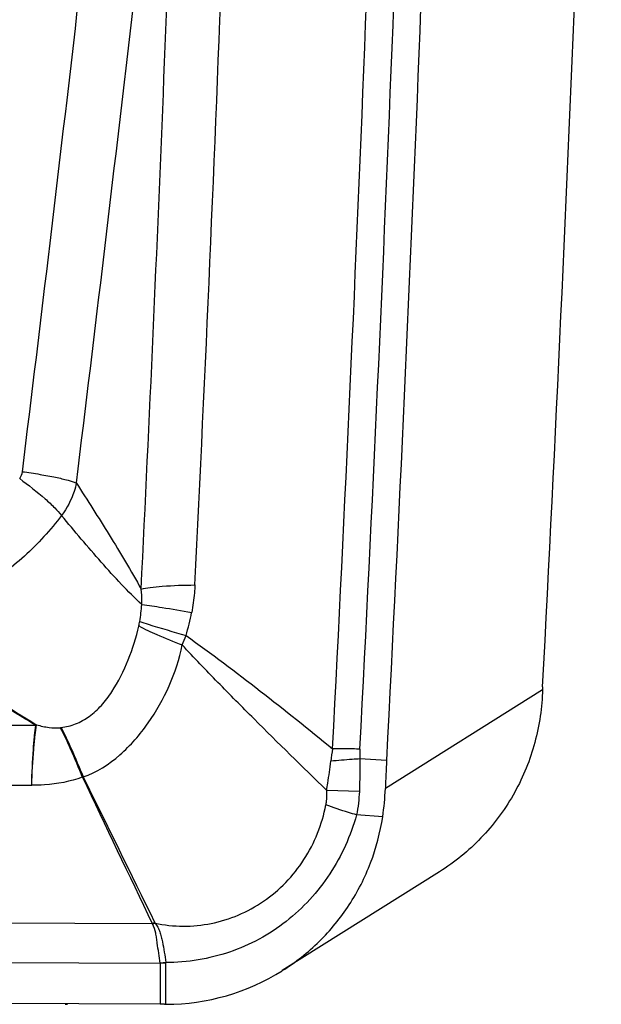
# Model space of a CAD drawing. Units: millimetres. Extents: x 0 to 594, y 0 to 420.
# Drawn here: x 230 to 232, y 114 to 118 of the extents above; entities that cross this region are included whole.
import ezdxf

# ---------------------------------------------------------------- set-up
doc = ezdxf.new("R2010")
doc.units = ezdxf.units.MM
doc.header["$LTSCALE"] = 32.67
doc.layers.add('607088417-000_CL', color=7, linetype='CONTINUOUS')

msp = doc.modelspace()

# ---------------------------------------------------------------- linework, layer by layer
at = {"layer": '607088417-000_CL', "color": 9, "linetype": 'CONTINUOUS'}
for p, q in [((231.6056, 115.2058), (231.0464, 114.8542)), ((229.2807, 115.0814), (229.8022, 115.0799)), ((231.0509, 114.9543), (230.9558, 114.9597)), ((229.2669, 114.8647), (229.7875, 114.8664)), ((230.9537, 114.8443), (230.8375, 114.8478)), ((231.0369, 114.7539), (230.9436, 114.7605)), ((229.2501, 114.3784), (230.2168, 114.3742)), ((230.2178, 114.3729), (230.2167, 114.3742)), ((230.2265, 114.3754), (230.2256, 114.3781)), ((229.248, 114.2368), (230.2444, 114.2325)), ((230.2649, 114.2353), (230.2444, 114.2332)), ((230.2444, 114.2325), (230.2447, 114.0868)), ((230.265, 114.2323), (230.2445, 114.2332)), ((230.2654, 114.0867), (230.265, 114.2323))]:
    msp.add_line(p, q, dxfattribs=at)
at = {"layer": '607088417-000_CL', "color": 7, "linetype": 'CONTINUOUS'}
for p, q in [((231.6055, 115.2012), (231.6052, 115.1956)), ((231.6056, 115.2057), (231.6055, 115.2012)), ((231.2393, 114.5584), (230.6794, 114.2064)), ((230.2446, 114.0868), (229.2482, 114.0912)), ((229.9062, 114.0868), (229.9121, 114.0867)), ((229.9121, 114.0867), (229.9152, 114.0867)), ((230.2504, 114.0868), (230.2446, 114.0868)), ((230.255, 114.0868), (230.2504, 114.0868)), ((230.2597, 114.0867), (230.2654, 114.0867))]:
    msp.add_line(p, q, dxfattribs=at)
for centre, radius, start, end in [((31.4137, 125.7773), 200.4708, 356.980063, 358.491516), ((30.9754, 125.3871), 199.6343, 357.183828, 358.5039), ((30.9279, 125.3647), 199.4902, 357.184042, 358.229744), ((232.3397, 115.1771), 0.7347, 176.9812, 177.7693), ((238.6359, 114.5578), 7.5953, 177.00723, 177.76307), ((346.044, 170.0893), 128.5306, 205.431122, 205.688417), ((150.0032, 75.2463), 89.2577, 26.002723, 26.373127), ((230.1437, 114.8892), 0.9033, 351.3843, 357.779), ((229.9051, 115.0992), 0.7891, 293.2628, 293.9622), ((230.2639, 114.868), 0.7813, 270.1131, 302.129), ((230.2499, 113.5008), 0.586, 89.0491, 89.5013)]:
    msp.add_arc(centre, radius, start, end, dxfattribs=at)
at = {"layer": '607088417-000_CL', "color": 9, "linetype": 'CONTINUOUS'}
for centre, radius, start, end in [((30.8886, 125.419), 200.2413, 357.016361, 358.492657), ((30.8873, 125.4225), 200.3402, 357.016355, 358.491642), ((19.8769, 141.8883), 211.4701, 352.963236, 353.851567), ((19.8051, 141.863), 211.734, 352.967978, 353.856124), ((229.5605, 115.5542), 0.6206, 350.2055, 355.8404), ((229.3906, 115.6708), 0.9847, 343.9539, 348.8851), ((229.8959, 115.4961), 0.2802, 346.9467, 350.2537), ((228.9768, 115.9415), 1.4645, 336.839, 338.2425), ((229.8837, 114.8914), 0.2053, 112.5212, 113.3817), ((229.8493, 115.4005), 0.3319, 276.8799, 277.42), ((231.4116, 114.8908), 0.5631, 169.2084, 173.8057), ((229.9073, 115.103), 0.2167, 286.2013, 287.0847), ((230.007, 115.1273), 0.7833, 285.6117, 286.2735), ((230.2235, 114.2322), 0.0415, 0.1808, 4.4169)]:
    msp.add_arc(centre, radius, start, end, dxfattribs=at)
at = {"layer": '607088417-000_CL', "color": 7, "linetype": 'CONTINUOUS'}
msp.add_ellipse((40.3175, 122.1593), major_axis=(59.8245, 186.6729), ratio=0.971735, start_param=-1.305756, end_param=-1.279184, dxfattribs=at)
at = {"layer": '607088417-000_CL', "color": 9, "linetype": 'CONTINUOUS'}
for points in [[(229.7447, 115.9573), (229.7498, 115.9644), (229.7531, 115.9732), (229.7542, 115.9819)], [(230.9537, 114.8443), (230.9526, 114.8162), (230.9494, 114.7881), (230.9436, 114.7605)]]:
    msp.add_open_spline(points, degree=3, dxfattribs=at)
for points, knots in [([(229.7542, 115.9819), (229.7752, 115.9791), (229.8148, 115.9731), (229.8692, 115.9631), (229.9124, 115.953), (229.9369, 115.9458), (229.9464, 115.9416)], [0, 0, 0, 0, 0.323507, 0.611472, 0.842174, 1, 1, 1, 1]), ([(229.7447, 115.9573), (229.7758, 115.9345), (229.8187, 115.9009), (229.8675, 115.856), (229.8865, 115.8357), (229.8939, 115.8262)], [0, 0, 0, 0, 0.581607, 0.818832, 1, 1, 1, 1]), ([(229.9464, 115.9416), (229.9443, 115.9313), (229.9333, 115.8903), (229.913, 115.8518), (229.8939, 115.8262)], [0, 0, 0, 0, 0.247668, 1, 1, 1, 1]), ([(229.9464, 115.9416), (229.9859, 115.8804), (230.065, 115.7559), (230.1408, 115.6293), (230.1773, 115.5641)], [0, 0, 0, 0, 0.49392, 1, 1, 1, 1]), ([(229.8939, 115.8262), (229.8546, 115.7739), (229.7653, 115.6765), (229.6061, 115.5586), (229.4301, 115.4739), (229.3059, 115.4387), (229.2443, 115.4273)], [0, 0, 0, 0, 0.251908, 0.505603, 0.758482, 1, 1, 1, 1]), ([(230.1795, 115.5091), (230.1543, 115.532), (230.1056, 115.5818), (230.0343, 115.6601), (229.9635, 115.7421), (229.917, 115.7979), (229.8938, 115.826)], [0, 0, 0, 0, 0.238822, 0.489388, 0.743973, 1, 1, 1, 1]), ([(230.1773, 115.5641), (230.1877, 115.5668), (230.2127, 115.5709), (230.2764, 115.577), (230.3298, 115.5784), (230.3686, 115.5788)], [0, 0, 0, 0, 0.167279, 0.394639, 1, 1, 1, 1]), ([(230.1795, 115.5092), (230.1796, 115.513), (230.1799, 115.5313), (230.1788, 115.5497), (230.1773, 115.5641)], [0, 0, 0, 0, 0.208344, 1, 1, 1, 1]), ([(230.3686, 115.5788), (230.3682, 115.5693), (230.3659, 115.5365), (230.3614, 115.5038), (230.3569, 115.4809)], [0, 0, 0, 0, 0.289695, 1, 1, 1, 1]), ([(230.1795, 115.5092), (230.2035, 115.5064), (230.2627, 115.4973), (230.3218, 115.4872), (230.3569, 115.4809)], [0, 0, 0, 0, 0.404459, 1, 1, 1, 1]), ([(230.1721, 115.4486), (230.1821, 115.4454), (230.2369, 115.4283), (230.2919, 115.4119), (230.337, 115.3986)], [0, 0, 0, 0, 0.182634, 1, 1, 1, 1]), ([(229.8022, 115.0798), (229.753, 115.109), (229.6553, 115.1675), (229.5091, 115.2554), (229.3621, 115.344), (229.2625, 115.4019), (229.2112, 115.4296)], [0, 0, 0, 0, 0.250162, 0.497077, 0.745176, 1, 1, 1, 1]), ([(229.2443, 115.4273), (229.29, 115.397), (229.3831, 115.3389), (229.5235, 115.2532), (229.6642, 115.1673), (229.7581, 115.11), (229.8051, 115.081)], [0, 0, 0, 0, 0.24969, 0.499381, 0.748711, 1, 1, 1, 1]), ([(229.8922, 115.0714), (229.9098, 115.0737), (229.9453, 115.0825), (229.9944, 115.1098), (230.0376, 115.1497), (230.0873, 115.216), (230.1339, 115.3111), (230.1594, 115.392), (230.1689, 115.4328)], [0, 0, 0, 0, 0.110562, 0.225097, 0.345961, 0.473656, 0.739338, 1, 1, 1, 1]), ([(230.1689, 115.4329), (230.1896, 115.4217), (230.2408, 115.3985), (230.2928, 115.3773), (230.3233, 115.3654)], [0, 0, 0, 0, 0.418455, 1, 1, 1, 1]), ([(230.337, 115.3986), (230.4267, 115.3352), (230.6019, 115.2027), (230.7734, 115.0655), (230.8585, 114.9963)], [0, 0, 0, 0, 0.500309, 1, 1, 1, 1]), ([(229.9709, 114.8959), (230.0189, 114.9123), (230.0848, 114.955), (230.1561, 115.027), (230.2189, 115.107), (230.2816, 115.2182), (230.3136, 115.3155), (230.3233, 115.3654)], [0, 0, 0, 0, 0.249639, 0.374753, 0.499731, 0.749512, 1, 1, 1, 1]), ([(230.8375, 114.8478), (230.7508, 114.9321), (230.6209, 115.0594), (230.4497, 115.2322), (230.365, 115.3205), (230.3233, 115.3654)], [0, 0, 0, 0, 0.497153, 0.747747, 1, 1, 1, 1]), ([(229.7875, 114.8669), (229.7892, 114.9096), (229.7924, 114.9688), (229.7991, 115.0401), (229.8029, 115.0688), (229.8051, 115.081)], [0, 0, 0, 0, 0.59643, 0.826637, 1, 1, 1, 1]), ([(229.7875, 114.8664), (229.7887, 114.9088), (229.7911, 114.9677), (229.7968, 115.0389), (229.8002, 115.0676), (229.8022, 115.0799)], [0, 0, 0, 0, 0.595005, 0.825617, 1, 1, 1, 1]), ([(229.8051, 115.081), (229.8197, 115.0771), (229.8473, 115.0709), (229.876, 115.0694), (229.8891, 115.071)], [0, 0, 0, 0, 0.533738, 1, 1, 1, 1]), ([(229.8891, 115.071), (229.9019, 115.0466), (229.9291, 114.9883), (229.954, 114.9289), (229.9677, 114.8949)], [0, 0, 0, 0, 0.429482, 1, 1, 1, 1]), ([(229.8922, 115.0714), (229.9049, 115.047), (229.932, 114.9888), (229.9571, 114.9297), (229.9709, 114.8959)], [0, 0, 0, 0, 0.429947, 1, 1, 1, 1]), ([(230.956, 114.9946), (230.9475, 114.9949), (230.915, 114.9959), (230.8825, 114.9964), (230.8585, 114.9962)], [0, 0, 0, 0, 0.259428, 1, 1, 1, 1]), ([(230.956, 114.9946), (230.9558, 114.9918), (230.9553, 114.9802), (230.9554, 114.9685), (230.9558, 114.9597)], [0, 0, 0, 0, 0.241649, 1, 1, 1, 1]), ([(230.8375, 114.8478), (230.8389, 114.8565), (230.8442, 114.891), (230.849, 114.9256), (230.8518, 114.9516)], [0, 0, 0, 0, 0.251003, 1, 1, 1, 1]), ([(230.9558, 114.9597), (230.9467, 114.9592), (230.912, 114.9571), (230.8774, 114.9543), (230.8518, 114.9516)], [0, 0, 0, 0, 0.260064, 1, 1, 1, 1]), ([(230.9558, 114.9597), (230.9558, 114.95), (230.9557, 114.9116), (230.9547, 114.8731), (230.9537, 114.8443)], [0, 0, 0, 0, 0.251084, 1, 1, 1, 1]), ([(229.9677, 114.8949), (229.9248, 114.8792), (229.8637, 114.8677), (229.8027, 114.8662), (229.7875, 114.8664)], [0, 0, 0, 0, 0.750218, 1, 1, 1, 1]), ([(230.8347, 114.7962), (230.8356, 114.8004), (230.8383, 114.8175), (230.8385, 114.8349), (230.8375, 114.8478)], [0, 0, 0, 0, 0.248014, 1, 1, 1, 1]), ([(230.2265, 114.3754), (230.2593, 114.3684), (230.3264, 114.3612), (230.4272, 114.3712), (230.5246, 114.4014), (230.6451, 114.4674), (230.7687, 114.5949), (230.8213, 114.7275), (230.8347, 114.7962)], [0, 0, 0, 0, 0.122308, 0.244752, 0.368129, 0.49268, 0.744117, 1, 1, 1, 1]), ([(230.9436, 114.7605), (230.934, 114.7634), (230.8975, 114.7746), (230.8613, 114.7866), (230.8347, 114.7962)], [0, 0, 0, 0, 0.261182, 1, 1, 1, 1]), ([(230.9436, 114.7605), (230.923, 114.6865), (230.8586, 114.5443), (230.7014, 114.3714), (230.4957, 114.2603), (230.3415, 114.2351), (230.2649, 114.2353)], [0, 0, 0, 0, 0.250655, 0.500443, 0.749992, 1, 1, 1, 1]), ([(230.2446, 114.2325), (230.243, 114.2446), (230.2398, 114.2687), (230.2352, 114.2987), (230.232, 114.3226), (230.2286, 114.3458), (230.223, 114.3626), (230.2178, 114.3729)], [0, 0, 0, 0, 0.255534, 0.509693, 0.635257, 0.759025, 1, 1, 1, 1]), ([(230.2265, 114.3754), (230.2302, 114.3708), (230.2369, 114.361), (230.2439, 114.3445), (230.2487, 114.327), (230.2543, 114.303), (230.2594, 114.2724), (230.2632, 114.2477), (230.2649, 114.2353)], [0, 0, 0, 0, 0.120198, 0.241445, 0.364914, 0.49003, 0.744049, 1, 1, 1, 1])]:
    msp.add_open_spline(points, degree=3, knots=knots, dxfattribs=at)
at = {"layer": '607088417-000_CL', "color": 7, "linetype": 'CONTINUOUS'}
for points, knots in [([(231.6052, 115.1956), (231.6028, 115.1319), (231.5826, 115.0046), (231.5076, 114.8271), (231.3925, 114.6732), (231.293, 114.5921), (231.2394, 114.5584)], [0, 0, 0, 0, 0.251053, 0.501268, 0.750825, 1, 1, 1, 1]), ([(230.6794, 114.2064), (230.7267, 114.2362), (230.8154, 114.3062), (230.9226, 114.4373), (230.9996, 114.5885), (231.0284, 114.6982), (231.0369, 114.7539)], [0, 0, 0, 0, 0.249295, 0.49891, 0.749107, 1, 1, 1, 1])]:
    msp.add_open_spline(points, degree=3, knots=knots, dxfattribs=at)

doc.saveas('drawing.dxf')
